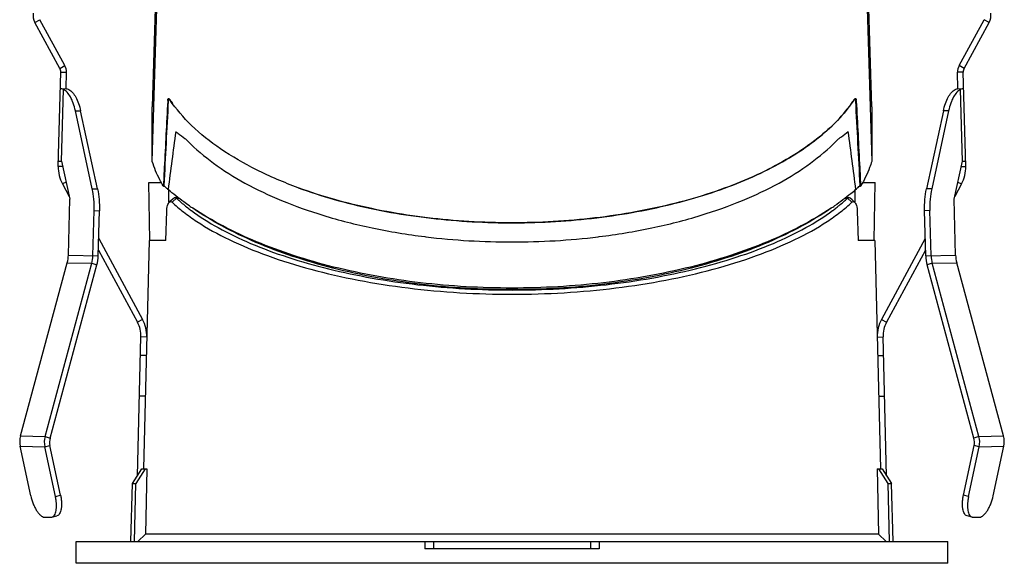
# Model space of a CAD drawing. Units: millimetres. Extents: x -1353 to 817, y -1443 to -991.
# Drawn here: x -801 to -734, y -1179 to -1142 of the extents above; entities that cross this region are included whole.
import ezdxf

# ---------------------------------------------------------------- set-up
doc = ezdxf.new("R2010")
doc.units = ezdxf.units.MM
doc.header["$LTSCALE"] = 16.335
doc.layers.add('02___PRT_ALL_AXES', color=7, linetype='CONTINUOUS')

msp = doc.modelspace()

# ---------------------------------------------------------------- linework, layer by layer
at = {"layer": '02___PRT_ALL_AXES', "color": 7, "linetype": 'Continuous'}
for p, q in [((-791.216, -1114.236), (-792.224, -1147.539)), ((-742.711, -1147.539), (-743.719, -1114.236)), ((-792.224, -1151.292), (-791.216, -1117.912)), ((-743.719, -1117.912), (-742.711, -1151.292)), ((-800.305, -1141.737), (-799.953, -1141.546)), ((-798.588, -1144.899), (-800.305, -1141.737)), ((-798.236, -1144.708), (-799.953, -1141.546)), ((-736.698, -1144.708), (-734.981, -1141.546)), ((-736.347, -1144.899), (-734.63, -1141.737)), ((-734.63, -1141.737), (-734.981, -1141.546)), ((-798.697, -1151.639), (-798.527, -1145.151)), ((-798.588, -1144.899), (-798.236, -1144.708)), ((-798.527, -1145.151), (-798.128, -1145.161)), ((-798.157, -1146.295), (-798.128, -1145.161)), ((-736.407, -1145.151), (-736.807, -1145.161)), ((-736.777, -1146.295), (-736.807, -1145.161)), ((-736.347, -1144.899), (-736.698, -1144.708)), ((-736.237, -1151.639), (-736.407, -1145.151)), ((-798.557, -1146.284), (-798.137, -1146.295)), ((-798.463, -1151.288), (-798.334, -1146.346)), ((-736.798, -1146.295), (-736.377, -1146.284)), ((-736.471, -1151.288), (-736.601, -1146.346)), ((-791.16, -1147.098), (-791.162, -1147.147)), ((-791.127, -1147.098), (-791.16, -1147.098)), ((-791.055, -1147.012), (-791.071, -1147.012)), ((-791.047, -1147.012), (-791.055, -1147.001)), ((-791.047, -1147.012), (-791.055, -1147.001)), ((-743.88, -1147.001), (-743.888, -1147.012)), ((-743.88, -1147.001), (-743.887, -1147.012)), ((-743.863, -1147.012), (-743.88, -1147.012)), ((-743.775, -1147.098), (-743.808, -1147.098)), ((-743.775, -1147.098), (-743.772, -1147.147)), ((-796.357, -1153.174), (-797.518, -1147.812)), ((-797.518, -1147.812), (-797.156, -1147.822)), ((-795.995, -1153.184), (-797.156, -1147.822)), ((-792.224, -1151.292), (-792.224, -1147.539)), ((-742.711, -1147.539), (-742.711, -1151.292)), ((-737.779, -1147.822), (-738.94, -1153.184)), ((-737.417, -1147.812), (-738.577, -1153.174)), ((-737.417, -1147.812), (-737.779, -1147.822)), ((-789.981, -1149.71), (-789.943, -1149.736)), ((-744.991, -1149.736), (-744.953, -1149.71)), ((-798.688, -1151.283), (-798.463, -1151.288)), ((-798.463, -1151.288), (-797.898, -1153.902)), ((-737.037, -1153.902), (-736.471, -1151.288)), ((-736.471, -1151.288), (-736.247, -1151.283)), ((-798.386, -1151.648), (-798.697, -1151.639)), ((-791.4, -1151.726), (-791.446, -1152.94)), ((-791.4, -1151.726), (-791.366, -1151.726)), ((-743.568, -1151.726), (-743.535, -1151.726)), ((-743.535, -1151.726), (-743.488, -1152.94)), ((-736.549, -1151.648), (-736.237, -1151.639)), ((-798.155, -1152.711), (-798.407, -1152.847)), ((-798.407, -1152.847), (-797.939, -1153.71)), ((-796.357, -1153.174), (-795.995, -1153.184)), ((-792.397, -1156.741), (-792.467, -1152.741)), ((-792.467, -1152.741), (-791.606, -1152.741)), ((-791.446, -1152.94), (-791.449, -1153.016)), ((-791.356, -1153.016), (-791.449, -1153.016)), ((-791.076, -1154.122), (-791.085, -1153.272)), ((-782.175, -1153.108), (-782.175, -1153.108)), ((-743.859, -1154.122), (-743.849, -1153.272)), ((-743.486, -1153.016), (-743.578, -1153.016)), ((-743.488, -1152.94), (-743.486, -1153.016)), ((-743.328, -1152.741), (-742.467, -1152.741)), ((-742.537, -1156.741), (-742.467, -1152.741)), ((-738.577, -1153.174), (-738.94, -1153.184)), ((-736.527, -1152.847), (-736.995, -1153.71)), ((-736.779, -1152.711), (-736.527, -1152.847)), ((-797.998, -1157.746), (-797.898, -1153.902)), ((-790.986, -1154.039), (-791.047, -1154.091)), ((-790.552, -1153.826), (-790.867, -1154.101)), ((-790.707, -1153.796), (-790.81, -1153.886)), ((-790.435, -1153.794), (-790.632, -1153.768)), ((-790.552, -1153.826), (-790.357, -1153.852)), ((-744.578, -1153.852), (-744.383, -1153.826)), ((-744.302, -1153.768), (-744.499, -1153.794)), ((-744.382, -1153.826), (-744.067, -1154.101)), ((-743.953, -1154.035), (-744.065, -1153.938)), ((-743.887, -1154.091), (-743.953, -1154.035)), ((-736.936, -1157.746), (-737.037, -1153.902)), ((-796.308, -1157.79), (-796.227, -1154.678)), ((-796.227, -1154.678), (-795.864, -1154.688)), ((-795.946, -1157.8), (-795.864, -1154.688)), ((-791.288, -1156.741), (-791.232, -1154.728)), ((-789.548, -1154.664), (-789.536, -1154.673)), ((-789.548, -1154.664), (-789.537, -1154.673)), ((-745.399, -1154.673), (-745.386, -1154.664)), ((-745.398, -1154.673), (-745.386, -1154.664)), ((-743.703, -1154.728), (-743.647, -1156.741)), ((-738.708, -1154.678), (-739.07, -1154.688)), ((-738.989, -1157.8), (-739.07, -1154.688)), ((-738.626, -1157.79), (-738.708, -1154.678)), ((-795.914, -1156.6), (-792.892, -1162.166)), ((-792.429, -1156.741), (-792.84, -1172.444)), ((-791.288, -1156.741), (-792.429, -1156.741)), ((-773.459, -1156.471), (-773.393, -1156.478)), ((-773.459, -1156.471), (-773.393, -1156.479)), ((-761.542, -1156.478), (-761.475, -1156.471)), ((-761.541, -1156.479), (-761.475, -1156.471)), ((-742.505, -1156.741), (-743.647, -1156.741)), ((-742.506, -1156.741), (-742.095, -1172.438)), ((-739.02, -1156.6), (-742.042, -1162.166)), ((-795.935, -1157.4), (-793.244, -1162.357)), ((-738.999, -1157.4), (-741.691, -1162.357)), ((-797.998, -1157.746), (-795.946, -1157.8)), ((-738.989, -1157.8), (-736.936, -1157.746)), ((-801.297, -1170.168), (-798.073, -1158.262)), ((-799.607, -1170.213), (-796.384, -1158.306)), ((-799.26, -1170.325), (-796.036, -1158.419)), ((-798.073, -1158.262), (-796.384, -1158.306)), ((-796.384, -1158.306), (-796.036, -1158.419)), ((-738.551, -1158.306), (-738.898, -1158.419)), ((-735.675, -1170.325), (-738.898, -1158.419)), ((-738.551, -1158.306), (-736.861, -1158.262)), ((-735.327, -1170.213), (-738.551, -1158.306)), ((-733.637, -1170.168), (-736.861, -1158.262)), ((-792.892, -1162.166), (-793.244, -1162.357)), ((-742.042, -1162.166), (-741.691, -1162.357)), ((-793.253, -1172.931), (-793.002, -1163.364)), ((-792.602, -1163.374), (-793.002, -1163.364)), ((-742.332, -1163.374), (-741.932, -1163.364)), ((-741.682, -1172.931), (-741.932, -1163.364)), ((-792.636, -1164.65), (-793.036, -1164.64)), ((-742.299, -1164.65), (-741.899, -1164.64)), ((-792.709, -1167.445), (-793.109, -1167.434)), ((-742.226, -1167.445), (-741.826, -1167.434)), ((-801.297, -1170.168), (-799.607, -1170.213)), ((-799.607, -1170.213), (-799.26, -1170.325)), ((-735.327, -1170.213), (-735.675, -1170.325)), ((-735.327, -1170.213), (-733.637, -1170.168)), ((-800.584, -1174.294), (-801.316, -1170.893)), ((-801.316, -1170.893), (-799.626, -1170.937)), ((-799.626, -1170.937), (-799.274, -1170.843)), ((-798.894, -1174.338), (-799.626, -1170.937)), ((-798.541, -1174.244), (-799.274, -1170.843)), ((-736.393, -1174.244), (-735.661, -1170.843)), ((-736.04, -1174.338), (-735.308, -1170.937)), ((-735.308, -1170.937), (-735.661, -1170.843)), ((-735.308, -1170.937), (-733.618, -1170.893)), ((-734.351, -1174.294), (-733.618, -1170.893)), ((-793.578, -1173.441), (-792.94, -1172.441)), ((-792.72, -1172.441), (-793.354, -1173.441)), ((-792.94, -1172.441), (-792.594, -1172.441)), ((-792.594, -1172.441), (-792.689, -1176.941)), ((-742.341, -1172.441), (-741.995, -1172.441)), ((-742.341, -1172.441), (-742.245, -1176.941)), ((-741.581, -1173.441), (-742.215, -1172.441)), ((-741.995, -1172.441), (-741.357, -1173.441)), ((-793.7, -1177.441), (-793.578, -1173.441)), ((-793.578, -1173.441), (-793.354, -1173.441)), ((-793.439, -1177.441), (-793.354, -1173.441)), ((-741.581, -1173.441), (-741.357, -1173.441)), ((-741.495, -1177.441), (-741.581, -1173.441)), ((-741.235, -1177.441), (-741.357, -1173.441)), ((-798.894, -1174.338), (-798.541, -1174.244)), ((-736.04, -1174.338), (-736.393, -1174.244)), ((-799.14, -1175.771), (-798.788, -1175.676)), ((-735.794, -1175.771), (-736.147, -1175.676)), ((-799.636, -1175.768), (-799.214, -1175.779)), ((-735.721, -1175.779), (-735.298, -1175.768)), ((-793.211, -1177.441), (-792.689, -1176.941)), ((-742.245, -1176.941), (-792.689, -1176.941)), ((-742.245, -1176.941), (-741.724, -1177.441)), ((-797.467, -1177.441), (-737.467, -1177.441)), ((-797.467, -1178.941), (-797.467, -1177.441)), ((-773.476, -1177.441), (-773.467, -1177.941)), ((-772.876, -1177.441), (-772.867, -1177.941)), ((-762.059, -1177.441), (-762.067, -1177.941)), ((-761.459, -1177.441), (-761.467, -1177.941)), ((-737.467, -1178.941), (-737.467, -1177.441)), ((-761.467, -1177.941), (-773.467, -1177.941)), ((-737.467, -1178.941), (-797.467, -1178.941))]:
    msp.add_line(p, q, dxfattribs=at)
for points in [[(-790.81, -1153.886), (-790.93, -1153.99), (-790.986, -1154.039)], [(-744.065, -1153.938), (-744.19, -1153.829), (-744.227, -1153.796)]]:
    msp.add_lwpolyline(points, dxfattribs=at)
for centre, radius, start, end in [((-799.426, -1141.26), 1, 170.5, 208.5), ((-735.509, -1141.26), 1, 331.5, 9.5), ((-799.027, -1145.138), 0.5, 358.5, 28.5), ((-799.027, -1145.138), 0.9, 358.5, 28.5), ((-735.907, -1145.138), 0.9, 151.5, 181.5), ((-735.907, -1145.138), 0.5, 151.5, 181.5), ((-790.597, -1147.176), 0.53, 173.80508, 177.03685), ((-783.379, -1141.915), 9.208, 213.61354, 214.00933), ((-783.208, -1141.8), 9.414, 213.91643, 215.80172), ((-751.788, -1141.756), 9.49, 324.20582, 326.07603), ((-751.556, -1141.915), 9.208, 325.99067, 326.38646), ((-744.312, -1147.125), 0.538, 2.94434, 6.12716), ((-498.139, -1189.804), 295.268, 172.10423, 172.88513), ((-1036.796, -1189.804), 295.268, 7.11487, 7.89577), ((-781.087, -1141.314), 12.222, 223.56396, 224.6508), ((-753.847, -1141.314), 12.222, 315.3492, 316.43604), ((-796.298, -1151.702), 2.4, 178.5, 208.5), ((-738.636, -1151.702), 2.4, 331.5, 1.5), ((-783.998, -1148.542), 8.691, 210.62073, 210.98319), ((-786.852, -1148.598), 6.309, 223.49718, 224.11156), ((-786.669, -1148.42), 6.565, 224.11549, 225.31248), ((-786.386, -1148.134), 6.967, 225.31295, 227.04331), ((-748.612, -1148.067), 7.059, 312.96801, 314.67574), ((-748.241, -1148.444), 6.53, 314.68515, 316.12943), ((-748.058, -1148.621), 6.275, 316.13663, 316.5037), ((-750.937, -1148.542), 8.691, 329.01681, 329.37927), ((-790.642, -1153.844), 0.0763, 75.96876, 82.64019), ((-782, -1144.522), 12.643, 231.98651, 233.34157), ((-778.19, -1137.673), 20.248, 235.44611, 236.28866), ((-756.745, -1137.673), 20.248, 303.71134, 304.55389), ((-753.03, -1144.397), 12.8, 306.66681, 308.0052), ((-800.195, -1157.689), 2.198, 344.88536, 358.50617), ((-798.506, -1157.733), 2.198, 344.88536, 358.50617), ((-798.583, -1157.731), 2.638, 344.88536, 358.50617), ((-736.352, -1157.731), 2.638, 181.49383, 195.11464), ((-736.429, -1157.733), 2.198, 181.49383, 195.11464), ((-734.739, -1157.689), 2.198, 181.49383, 195.11464), ((-795.002, -1163.311), 2.4, 358.5, 28.5), ((-739.933, -1163.311), 2.4, 151.5, 181.5), ((-795.002, -1163.311), 2, 358.5, 28.5), ((-739.933, -1163.311), 2, 151.5, 181.5), ((-799.811, -1170.57), 1.54, 164.89062, 192.10938), ((-798.121, -1170.614), 1.54, 164.89062, 192.10938), ((-736.814, -1170.614), 1.54, 347.89062, 15.10938), ((-735.124, -1170.57), 1.54, 347.89062, 15.10938), ((-798.198, -1170.612), 1.1, 164.89062, 192.10938), ((-736.737, -1170.612), 1.1, 347.89062, 15.10938)]:
    msp.add_arc(centre, radius, start, end, dxfattribs=at)
for start_param, end_param in [(0.796684, 0.809832), (-0.809832, -0.796684)]:
    msp.add_ellipse((-767.467, -1575.069), major_axis=(0, 612.118), ratio=0.054055, start_param=start_param, end_param=end_param, dxfattribs=at)
for points, knots in [([(-798.334, -1146.346), (-798.368, -1146.329), (-798.426, -1146.304), (-798.487, -1146.286), (-798.512, -1146.285)], [0, 0, 0, 0, 0.604403, 1, 1, 1, 1]), ([(-797.518, -1147.812), (-797.556, -1147.636), (-797.645, -1147.31), (-797.83, -1146.878), (-798.051, -1146.549), (-798.238, -1146.394), (-798.334, -1146.346)], [0, 0, 0, 0, 0.313609, 0.586574, 0.81433, 1, 1, 1, 1]), ([(-798.137, -1146.295), (-798.128, -1146.296), (-798.106, -1146.3), (-798.05, -1146.318), (-798.005, -1146.339), (-797.971, -1146.356)], [0, 0, 0, 0, 0.150541, 0.367344, 1, 1, 1, 1]), ([(-797.971, -1146.356), (-797.876, -1146.403), (-797.689, -1146.559), (-797.467, -1146.888), (-797.282, -1147.32), (-797.194, -1147.646), (-797.156, -1147.822)], [0, 0, 0, 0, 0.18567, 0.413426, 0.686391, 1, 1, 1, 1]), ([(-737.779, -1147.822), (-737.741, -1147.646), (-737.652, -1147.32), (-737.467, -1146.888), (-737.246, -1146.559), (-737.059, -1146.403), (-736.963, -1146.356)], [0, 0, 0, 0, 0.313609, 0.586574, 0.81433, 1, 1, 1, 1]), ([(-736.601, -1146.346), (-736.696, -1146.394), (-736.884, -1146.549), (-737.105, -1146.878), (-737.29, -1147.31), (-737.379, -1147.636), (-737.417, -1147.812)], [0, 0, 0, 0, 0.18567, 0.413426, 0.686391, 1, 1, 1, 1]), ([(-736.963, -1146.356), (-736.93, -1146.339), (-736.884, -1146.318), (-736.828, -1146.3), (-736.807, -1146.296), (-736.798, -1146.295)], [0, 0, 0, 0, 0.632656, 0.849459, 1, 1, 1, 1]), ([(-736.422, -1146.285), (-736.447, -1146.286), (-736.509, -1146.304), (-736.567, -1146.329), (-736.601, -1146.346)], [0, 0, 0, 0, 0.395597, 1, 1, 1, 1]), ([(-791.16, -1147.098), (-791.158, -1147.067), (-791.154, -1147.021), (-791.131, -1146.97), (-791.115, -1146.963)], [0, 0, 0, 0, 0.642946, 1, 1, 1, 1]), ([(-791.115, -1147.069), (-791.116, -1147.072), (-791.12, -1147.089), (-791.123, -1147.106), (-791.124, -1147.119)], [0, 0, 0, 0, 0.226653, 1, 1, 1, 1]), ([(-791.071, -1147.012), (-791.076, -1147.012), (-791.089, -1147.016), (-791.105, -1147.037), (-791.112, -1147.057), (-791.115, -1147.069)], [0, 0, 0, 0, 0.180337, 0.515735, 1, 1, 1, 1]), ([(-791.105, -1146.961), (-791.101, -1146.961), (-791.079, -1146.967), (-791.064, -1146.986), (-791.055, -1147.001)], [0, 0, 0, 0, 0.185991, 1, 1, 1, 1]), ([(-791.02, -1147.053), (-791.023, -1147.048), (-791.034, -1147.034), (-791.047, -1147.02), (-791.059, -1147.015)], [0, 0, 0, 0, 0.304177, 1, 1, 1, 1]), ([(-782.175, -1153.108), (-783.156, -1152.748), (-785, -1151.965), (-787.482, -1150.537), (-789.51, -1148.933), (-790.584, -1147.699), (-791.012, -1147.065)], [0, 0, 0, 0, 0.288689, 0.552056, 0.788775, 1, 1, 1, 1]), ([(-743.923, -1147.065), (-744.599, -1148.067), (-745.966, -1149.437), (-748.137, -1150.945), (-750.101, -1152.02), (-752.3, -1152.971), (-754.705, -1153.787), (-757.284, -1154.458), (-760.951, -1155.154), (-765.722, -1155.599), (-771.471, -1155.469), (-777.007, -1154.687), (-780.528, -1153.713), (-782.175, -1153.108)], [0, 0, 0, 0, 0.088869, 0.13954, 0.194369, 0.25315, 0.315518, 0.380987, 0.448976, 0.589808, 0.732418, 0.870961, 1, 1, 1, 1]), ([(-743.863, -1147.012), (-743.866, -1147.012), (-743.881, -1147.015), (-743.893, -1147.026), (-743.901, -1147.035)], [0, 0, 0, 0, 0.203242, 1, 1, 1, 1]), ([(-743.88, -1147.001), (-743.877, -1146.997), (-743.867, -1146.982), (-743.854, -1146.969), (-743.842, -1146.964)], [0, 0, 0, 0, 0.304369, 1, 1, 1, 1]), ([(-743.808, -1147.149), (-743.809, -1147.118), (-743.814, -1147.072), (-743.837, -1147.021), (-743.853, -1147.014)], [0, 0, 0, 0, 0.641431, 1, 1, 1, 1]), ([(-743.82, -1146.963), (-743.818, -1146.964), (-743.81, -1146.968), (-743.804, -1146.975), (-743.801, -1146.981)], [0, 0, 0, 0, 0.218329, 1, 1, 1, 1]), ([(-743.793, -1146.997), (-743.791, -1147.002), (-743.783, -1147.025), (-743.779, -1147.049), (-743.777, -1147.068)], [0, 0, 0, 0, 0.210451, 1, 1, 1, 1]), ([(-782.175, -1153.108), (-780.547, -1153.706), (-777.067, -1154.672), (-771.597, -1155.456), (-765.91, -1155.603), (-761.185, -1155.183), (-757.546, -1154.515), (-754.979, -1153.867), (-752.578, -1153.075), (-750.376, -1152.151), (-748.4, -1151.104), (-746.201, -1149.63), (-744.8, -1148.29), (-744.091, -1147.307)], [0, 0, 0, 0, 0.128489, 0.266397, 0.408437, 0.548913, 0.616846, 0.682356, 0.744869, 0.803899, 0.859076, 0.910172, 1, 1, 1, 1]), ([(-790.608, -1149.243), (-790.559, -1149.283), (-790.355, -1149.445), (-790.144, -1149.598), (-789.981, -1149.71)], [0, 0, 0, 0, 0.242099, 1, 1, 1, 1]), ([(-744.953, -1149.71), (-744.898, -1149.672), (-744.685, -1149.523), (-744.477, -1149.365), (-744.326, -1149.243)], [0, 0, 0, 0, 0.257981, 1, 1, 1, 1]), ([(-789.782, -1149.903), (-789.238, -1150.453), (-787.986, -1151.507), (-785.806, -1152.865), (-783.273, -1154.058), (-781.441, -1154.706), (-780.479, -1155.001)], [0, 0, 0, 0, 0.216732, 0.456272, 0.718037, 1, 1, 1, 1]), ([(-754.456, -1155.001), (-753.494, -1154.706), (-751.662, -1154.058), (-749.128, -1152.865), (-746.948, -1151.507), (-745.696, -1150.453), (-745.153, -1149.903)], [0, 0, 0, 0, 0.281963, 0.543728, 0.783268, 1, 1, 1, 1]), ([(-791.477, -1152.969), (-791.558, -1152.833), (-791.855, -1152.297), (-792.092, -1151.727), (-792.224, -1151.292)], [0, 0, 0, 0, 0.257674, 1, 1, 1, 1]), ([(-742.711, -1151.292), (-742.754, -1151.435), (-742.951, -1152.015), (-743.221, -1152.57), (-743.457, -1152.969)], [0, 0, 0, 0, 0.243383, 1, 1, 1, 1]), ([(-796.227, -1154.678), (-796.22, -1154.419), (-796.234, -1153.914), (-796.306, -1153.414), (-796.357, -1153.174)], [0, 0, 0, 0, 0.514256, 1, 1, 1, 1]), ([(-795.995, -1153.184), (-795.943, -1153.423), (-795.872, -1153.924), (-795.858, -1154.429), (-795.864, -1154.688)], [0, 0, 0, 0, 0.485744, 1, 1, 1, 1]), ([(-789.674, -1154.348), (-789.803, -1154.259), (-790.304, -1153.906), (-790.787, -1153.528), (-791.134, -1153.233)], [0, 0, 0, 0, 0.256712, 1, 1, 1, 1]), ([(-743.801, -1153.233), (-743.914, -1153.329), (-744.386, -1153.72), (-744.879, -1154.085), (-745.261, -1154.348)], [0, 0, 0, 0, 0.243358, 1, 1, 1, 1]), ([(-739.07, -1154.688), (-739.077, -1154.429), (-739.063, -1153.924), (-738.991, -1153.423), (-738.94, -1153.184)], [0, 0, 0, 0, 0.514256, 1, 1, 1, 1]), ([(-738.577, -1153.174), (-738.629, -1153.414), (-738.7, -1153.914), (-738.715, -1154.419), (-738.708, -1154.678)], [0, 0, 0, 0, 0.485744, 1, 1, 1, 1]), ([(-791.047, -1154.091), (-791.034, -1154.08), (-791.006, -1154.062), (-790.938, -1154.051), (-790.892, -1154.079), (-790.867, -1154.102)], [0, 0, 0, 0, 0.262652, 0.494903, 1, 1, 1, 1]), ([(-790.707, -1153.796), (-790.701, -1153.791), (-790.68, -1153.774), (-790.652, -1153.766), (-790.632, -1153.768)], [0, 0, 0, 0, 0.287817, 1, 1, 1, 1]), ([(-790.624, -1153.77), (-790.617, -1153.771), (-790.588, -1153.783), (-790.566, -1153.806), (-790.552, -1153.826)], [0, 0, 0, 0, 0.214974, 1, 1, 1, 1]), ([(-790.552, -1153.826), (-790.493, -1153.882), (-790.246, -1154.11), (-789.987, -1154.326), (-789.786, -1154.483)], [0, 0, 0, 0, 0.2413, 1, 1, 1, 1]), ([(-745.148, -1154.483), (-745.08, -1154.429), (-744.817, -1154.219), (-744.563, -1153.997), (-744.382, -1153.826)], [0, 0, 0, 0, 0.258746, 1, 1, 1, 1]), ([(-744.383, -1153.826), (-744.377, -1153.818), (-744.356, -1153.792), (-744.325, -1153.771), (-744.302, -1153.768)], [0, 0, 0, 0, 0.299543, 1, 1, 1, 1]), ([(-744.302, -1153.768), (-744.296, -1153.767), (-744.269, -1153.767), (-744.243, -1153.782), (-744.227, -1153.796)], [0, 0, 0, 0, 0.228837, 1, 1, 1, 1]), ([(-744.067, -1154.102), (-744.043, -1154.079), (-743.996, -1154.051), (-743.929, -1154.062), (-743.901, -1154.08), (-743.887, -1154.091)], [0, 0, 0, 0, 0.505073, 0.737325, 1, 1, 1, 1]), ([(-791.232, -1154.728), (-791.228, -1154.594), (-791.206, -1154.405), (-791.129, -1154.193), (-791.076, -1154.116), (-791.047, -1154.091)], [0, 0, 0, 0, 0.597177, 0.828997, 1, 1, 1, 1]), ([(-790.867, -1154.102), (-790.617, -1154.338), (-790.066, -1154.804), (-788.783, -1155.708), (-786.866, -1156.759), (-784.229, -1157.845), (-781.253, -1158.769), (-778.018, -1159.505), (-773.41, -1160.224), (-767.467, -1160.575), (-761.524, -1160.224), (-756.917, -1159.505), (-753.682, -1158.769), (-750.705, -1157.845), (-748.069, -1156.759), (-746.151, -1155.708), (-744.869, -1154.804), (-744.317, -1154.338), (-744.067, -1154.102)], [0, 0, 0, 0, 0.020909, 0.043817, 0.095251, 0.153353, 0.216837, 0.28439, 0.354801, 0.5, 0.645199, 0.71561, 0.783163, 0.846647, 0.904749, 0.956183, 0.979091, 1, 1, 1, 1]), ([(-789.537, -1154.673), (-788.951, -1155.108), (-787.626, -1155.936), (-785.398, -1157), (-782.853, -1157.939), (-780.055, -1158.729), (-777.065, -1159.355), (-772.861, -1159.963), (-767.467, -1160.261), (-762.074, -1159.963), (-757.87, -1159.355), (-754.879, -1158.729), (-752.081, -1157.939), (-749.536, -1157), (-747.308, -1155.936), (-745.984, -1155.108), (-745.398, -1154.673)], [0, 0, 0, 0, 0.047486, 0.101282, 0.160404, 0.223756, 0.290288, 0.35905, 0.5, 0.64095, 0.709712, 0.776244, 0.839596, 0.898718, 0.952514, 1, 1, 1, 1]), ([(-745.507, -1154.515), (-746.169, -1154.957), (-747.593, -1155.793), (-749.914, -1156.874), (-752.468, -1157.814), (-756.208, -1158.882), (-761.23, -1159.772), (-767.467, -1160.128), (-773.705, -1159.772), (-778.726, -1158.882), (-782.467, -1157.814), (-785.02, -1156.874), (-787.341, -1155.793), (-788.766, -1154.957), (-789.427, -1154.515)], [0, 0, 0, 0, 0.052007, 0.107875, 0.167307, 0.229876, 0.3622, 0.5, 0.6378, 0.770124, 0.832693, 0.892125, 0.947993, 1, 1, 1, 1]), ([(-745.508, -1154.518), (-746.159, -1154.967), (-747.569, -1155.819), (-749.875, -1156.919), (-752.422, -1157.876), (-755.175, -1158.678), (-758.097, -1159.314), (-762.2, -1159.933), (-767.467, -1160.238), (-772.735, -1159.933), (-776.837, -1159.314), (-779.759, -1158.678), (-782.513, -1157.876), (-785.06, -1156.919), (-787.365, -1155.819), (-788.775, -1154.967), (-789.427, -1154.518)], [0, 0, 0, 0, 0.051681, 0.107326, 0.166641, 0.229193, 0.294449, 0.361796, 0.5, 0.638204, 0.705551, 0.770807, 0.833359, 0.892674, 0.948319, 1, 1, 1, 1]), ([(-743.887, -1154.091), (-743.858, -1154.116), (-743.806, -1154.194), (-743.729, -1154.405), (-743.707, -1154.594), (-743.703, -1154.728)], [0, 0, 0, 0, 0.171017, 0.402842, 1, 1, 1, 1]), ([(-780.479, -1155.001), (-779.361, -1155.343), (-777.038, -1155.932), (-774.674, -1156.32), (-773.459, -1156.471)], [0, 0, 0, 0, 0.488451, 1, 1, 1, 1]), ([(-761.475, -1156.471), (-760.261, -1156.32), (-757.897, -1155.932), (-755.573, -1155.343), (-754.456, -1155.001)], [0, 0, 0, 0, 0.511549, 1, 1, 1, 1]), ([(-760.335, -1159.64), (-762.695, -1159.978), (-767.468, -1160.304), (-772.241, -1159.978), (-774.6, -1159.64)], [0, 0, 0, 0, 0.500049, 1, 1, 1, 1]), ([(-800.584, -1174.294), (-800.543, -1174.484), (-800.46, -1174.761), (-800.31, -1175.102), (-800.186, -1175.324), (-800.052, -1175.508), (-799.888, -1175.678), (-799.733, -1175.766), (-799.636, -1175.768)], [0, 0, 0, 0, 0.318702, 0.470161, 0.610045, 0.734537, 0.84111, 1, 1, 1, 1]), ([(-799.141, -1175.771), (-799.104, -1175.761), (-799.031, -1175.721), (-798.946, -1175.616), (-798.882, -1175.472), (-798.848, -1175.328), (-798.83, -1175.197), (-798.819, -1175.048), (-798.821, -1174.848), (-798.845, -1174.596), (-798.875, -1174.425), (-798.894, -1174.338)], [0, 0, 0, 0, 0.072965, 0.15633, 0.25637, 0.375079, 0.441315, 0.511791, 0.663916, 0.828101, 1, 1, 1, 1]), ([(-798.541, -1174.244), (-798.523, -1174.331), (-798.492, -1174.502), (-798.468, -1174.754), (-798.466, -1174.954), (-798.477, -1175.103), (-798.495, -1175.234), (-798.529, -1175.378), (-798.593, -1175.522), (-798.678, -1175.627), (-798.751, -1175.667), (-798.788, -1175.676)], [0, 0, 0, 0, 0.171899, 0.336084, 0.488209, 0.558685, 0.624921, 0.74363, 0.84367, 0.927035, 1, 1, 1, 1]), ([(-736.147, -1175.676), (-736.183, -1175.667), (-736.257, -1175.627), (-736.342, -1175.522), (-736.405, -1175.378), (-736.439, -1175.234), (-736.457, -1175.103), (-736.468, -1174.954), (-736.467, -1174.754), (-736.442, -1174.502), (-736.412, -1174.331), (-736.393, -1174.244)], [0, 0, 0, 0, 0.072965, 0.15633, 0.25637, 0.375079, 0.441315, 0.511791, 0.663916, 0.828101, 1, 1, 1, 1]), ([(-736.04, -1174.338), (-736.059, -1174.425), (-736.09, -1174.596), (-736.114, -1174.848), (-736.115, -1175.048), (-736.104, -1175.197), (-736.087, -1175.328), (-736.052, -1175.472), (-735.989, -1175.616), (-735.904, -1175.721), (-735.83, -1175.761), (-735.794, -1175.771)], [0, 0, 0, 0, 0.171899, 0.336084, 0.488209, 0.558685, 0.624921, 0.74363, 0.84367, 0.927035, 1, 1, 1, 1]), ([(-735.298, -1175.768), (-735.201, -1175.766), (-735.047, -1175.678), (-734.883, -1175.508), (-734.749, -1175.324), (-734.625, -1175.102), (-734.474, -1174.761), (-734.392, -1174.484), (-734.351, -1174.294)], [0, 0, 0, 0, 0.15889, 0.265463, 0.389955, 0.529839, 0.681298, 1, 1, 1, 1])]:
    msp.add_open_spline(points, degree=3, knots=knots, dxfattribs=at)
for points in [[(-791.162, -1147.147), (-791.242, -1148.673), (-791.322, -1150.2), (-791.4, -1151.726)], [(-791.115, -1146.963), (-791.112, -1146.962), (-791.108, -1146.961), (-791.105, -1146.961)], [(-791.059, -1147.015), (-791.063, -1147.013), (-791.067, -1147.012), (-791.071, -1147.012)], [(-743.901, -1147.035), (-743.906, -1147.041), (-743.91, -1147.047), (-743.914, -1147.053)], [(-743.853, -1147.014), (-743.856, -1147.013), (-743.86, -1147.012), (-743.863, -1147.012)], [(-743.842, -1146.964), (-743.838, -1146.962), (-743.834, -1146.961), (-743.83, -1146.961)], [(-743.83, -1146.961), (-743.826, -1146.961), (-743.823, -1146.962), (-743.82, -1146.963)], [(-743.801, -1146.981), (-743.798, -1146.986), (-743.795, -1146.992), (-743.793, -1146.997)], [(-743.772, -1147.147), (-743.692, -1148.673), (-743.613, -1150.2), (-743.535, -1151.726)], [(-773.393, -1156.479), (-771.429, -1156.72), (-767.467, -1156.954), (-763.506, -1156.72), (-761.541, -1156.479)], [(-799.214, -1175.779), (-799.189, -1175.78), (-799.164, -1175.777), (-799.141, -1175.771)], [(-735.794, -1175.771), (-735.77, -1175.777), (-735.745, -1175.78), (-735.721, -1175.779)]]:
    msp.add_open_spline(points, degree=3, dxfattribs=at)

doc.saveas('drawing.dxf')
